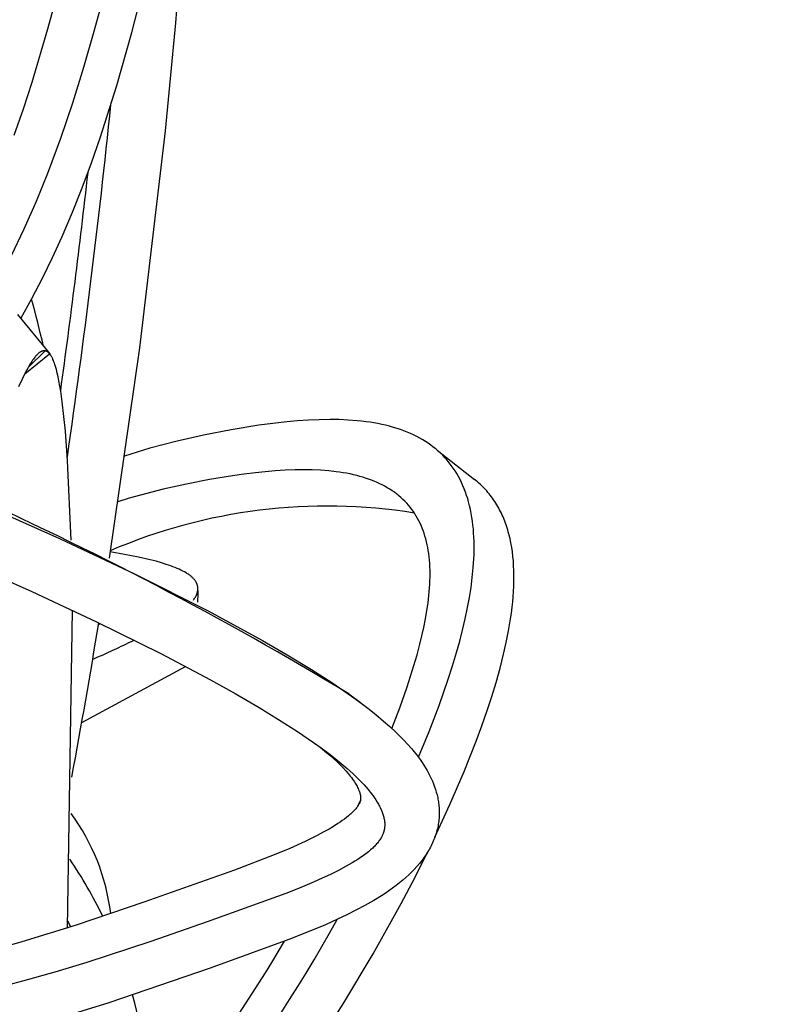
# Model space of a CAD drawing. Units: inches. Extents: x 4811 to 5079, y -100 to 292.
# Drawn here: x 4954 to 4961, y -38 to -28 of the extents above; entities that cross this region are included whole.
import ezdxf

# ---------------------------------------------------------------- set-up
doc = ezdxf.new("R2010")
doc.units = ezdxf.units.IN
doc.header["$MEASUREMENT"] = 0
doc.layers.add('PREDEFINITO', color=7, linetype='Continuous')
doc.layers.add('Quote', color=1, linetype='Continuous', lineweight=5)
doc.styles.get("Standard").update_dxf_attribs({"font": 'arial.ttf', "height": 5})
doc.dimstyles.get("Standard").update_dxf_attribs({"dimtxt": 0.18, "dimasz": 5, "dimexe": 0.18, "dimexo": 0.0625, "dimgap": 0.09, "dimtad": 0, "dimtih": 1, "dimtoh": 1, "dimdec": 4, "dimzin": 0, "dimdsep": 46, "dimtxsty": 'Standard', "dimcen": 0.09, "dimadec": 0, "dimazin": 0, "dimtfac": 1, "dimtdec": 4, "dimtofl": 0, "dimtmove": 0, "dimatfit": 3, "dimfxl": 0, "dimtolj": 1, "dimtzin": 0, "dimarcsym": 0})

# ---------------------------------------------------------------- blocks, each defined once
blk = doc.blocks.new('*D154')
at = {"layer": 'Defpoints', "color": 0}
for p in [(4942.2044, -21.2365), (4942.2044, -52.5617), (5010.1135, -52.5617)]:
    blk.add_point(p, dxfattribs=at)
at = {"layer": 'Quote', "color": 0, "lineweight": -2}
for p, q in [((4942.2669, -21.2365), (5010.2935, -21.2365)), ((5010.1135, -26.2365), (5010.1135, -34.2566)), ((5010.1135, -47.5617), (5010.1135, -39.5416)), ((4942.2669, -52.5617), (5010.2935, -52.5617))]:
    blk.add_line(p, q, dxfattribs=at)
at = {"layer": 'Quote', "color": 0}
for points in [[(5010.9468, -26.2365), (5009.2802, -26.2365), (5010.1135, -21.2365)], [(5009.2802, -47.5617), (5010.9468, -47.5617), (5010.1135, -52.5617)]]:
    blk.add_solid(points, dxfattribs=at)
at = {"layer": 'Quote', "color": 0, "insert": (5010.1135, -36.8991), "char_height": 5, "attachment_point": 5}
blk.add_mtext('\\A1;~30cm - 11.8"', dxfattribs=at)

msp = doc.modelspace()

# ---------------------------------------------------------------- linework, layer by layer
at = {"layer": 'PREDEFINITO'}
for p, q in [((4954.86916, -28.05667), (4955.35891, -26.10894)), ((4955.40391, -26.66453), (4955.30575, -27.96015)), ((4954.02683, -28.01992), (4954.23152, -27.25441)), ((4954.49155, -28.04501), (4954.67696, -27.3541)), ((4953.86748, -28.55656), (4954.02683, -28.01992)), ((4955.30575, -27.96015), (4955.20027, -29.04191)), ((4954.38721, -28.40439), (4954.49155, -28.04501)), ((4954.71746, -28.58791), (4954.86916, -28.05667)), ((4954.27604, -28.76171), (4954.38721, -28.40439)), ((4953.78129, -28.82282), (4953.86748, -28.55656)), ((4954.55064, -29.11453), (4954.71746, -28.58791)), ((4953.68963, -29.08724), (4953.78129, -28.82282)), ((4954.15629, -29.11616), (4954.27604, -28.76171)), ((4954.02621, -29.46691), (4954.15629, -29.11616)), ((4954.46363, -29.36503), (4954.55064, -29.11453)), ((4955.20027, -29.04191), (4954.94297, -31.21741)), ((4954.37141, -29.61366), (4954.46363, -29.36503)), ((4953.91182, -29.74843), (4954.02621, -29.46691)), ((4954.2735, -29.86006), (4954.37141, -29.61366)), ((4953.78889, -30.02634), (4953.91182, -29.74843)), ((4954.1694, -30.10391), (4954.2735, -29.86006)), ((4953.65687, -30.29999), (4953.78889, -30.02634)), ((4954.07371, -30.31312), (4954.1694, -30.10391)), ((4953.9728, -30.51985), (4954.07371, -30.31312)), ((4953.86646, -30.72384), (4953.9728, -30.51985)), ((4953.75447, -30.92478), (4953.86646, -30.72384)), ((4953.72167, -30.88463), (4954.04483, -31.28013)), ((4953.79463, -31.47887), (4954.04394, -31.27941)), ((4953.99785, -31.24951), (4953.83035, -31.41189)), ((4953.91411, -31.29192), (4953.90692, -31.29972)), ((4953.9178, -31.28811), (4953.91411, -31.29192)), ((4953.92157, -31.28438), (4953.9178, -31.28811)), ((4953.92541, -31.28074), (4953.92157, -31.28438)), ((4953.92934, -31.27719), (4953.92541, -31.28074)), ((4953.93336, -31.27375), (4953.92934, -31.27719)), ((4953.93747, -31.27042), (4953.93336, -31.27375)), ((4953.94053, -31.26807), (4953.93747, -31.27042)), ((4953.94365, -31.2658), (4953.94053, -31.26807)), ((4953.94683, -31.26361), (4953.94365, -31.2658)), ((4953.95008, -31.26153), (4953.94683, -31.26361)), ((4953.95339, -31.25955), (4953.95008, -31.26153)), ((4953.95507, -31.2586), (4953.95339, -31.25955)), ((4953.95677, -31.25768), (4953.95507, -31.2586)), ((4953.95849, -31.2568), (4953.95677, -31.25768)), ((4953.96023, -31.25595), (4953.95849, -31.2568)), ((4953.96199, -31.25514), (4953.96023, -31.25595)), ((4953.96377, -31.25436), (4953.96199, -31.25514)), ((4953.96523, -31.25375), (4953.96377, -31.25436)), ((4953.96671, -31.25317), (4953.96523, -31.25375)), ((4953.9682, -31.25261), (4953.96671, -31.25317)), ((4953.9697, -31.25209), (4953.9682, -31.25261)), ((4953.97121, -31.2516), (4953.9697, -31.25209)), ((4953.97272, -31.25114), (4953.97121, -31.2516)), ((4953.97425, -31.25071), (4953.97272, -31.25114)), ((4953.97579, -31.25032), (4953.97425, -31.25071)), ((4953.97733, -31.24997), (4953.97579, -31.25032)), ((4953.97888, -31.24965), (4953.97733, -31.24997)), ((4953.98043, -31.24938), (4953.97888, -31.24965)), ((4953.98199, -31.24915), (4953.98043, -31.24938)), ((4953.98355, -31.24896), (4953.98199, -31.24915)), ((4953.98512, -31.24882), (4953.98355, -31.24896)), ((4953.98669, -31.24873), (4953.98512, -31.24882)), ((4953.98825, -31.24868), (4953.98669, -31.24873)), ((4953.98978, -31.24869), (4953.98825, -31.24868)), ((4953.99131, -31.24874), (4953.98978, -31.24869)), ((4953.99283, -31.24883), (4953.99131, -31.24874)), ((4953.99436, -31.24897), (4953.99283, -31.24883)), ((4953.99588, -31.24916), (4953.99436, -31.24897)), ((4953.99739, -31.24939), (4953.99588, -31.24916)), ((4953.9989, -31.24966), (4953.99739, -31.24939)), ((4954.0004, -31.24997), (4953.9989, -31.24966)), ((4954.00189, -31.25032), (4954.0004, -31.24997)), ((4954.00338, -31.25071), (4954.00189, -31.25032)), ((4954.00485, -31.25114), (4954.00338, -31.25071)), ((4954.00631, -31.25161), (4954.00485, -31.25114)), ((4954.00777, -31.25212), (4954.00631, -31.25161)), ((4954.0092, -31.25265), (4954.00777, -31.25212)), ((4954.01063, -31.25323), (4954.0092, -31.25265)), ((4954.01204, -31.25384), (4954.01063, -31.25323)), ((4954.01363, -31.25457), (4954.01204, -31.25384)), ((4954.0152, -31.25535), (4954.01363, -31.25457)), ((4954.01676, -31.25616), (4954.0152, -31.25535)), ((4954.01829, -31.25702), (4954.01676, -31.25616)), ((4954.0198, -31.25791), (4954.01829, -31.25702)), ((4954.02128, -31.25883), (4954.0198, -31.25791)), ((4954.02275, -31.2598), (4954.02128, -31.25883)), ((4954.0242, -31.26079), (4954.02275, -31.2598)), ((4954.02563, -31.26182), (4954.0242, -31.26079)), ((4954.02703, -31.26287), (4954.02563, -31.26182)), ((4954.02842, -31.26396), (4954.02703, -31.26287)), ((4954.02978, -31.26507), (4954.02842, -31.26396)), ((4954.03112, -31.2662), (4954.02978, -31.26507)), ((4954.03244, -31.26737), (4954.03112, -31.2662)), ((4954.03502, -31.26976), (4954.03244, -31.26737)), ((4954.03673, -31.27143), (4954.03502, -31.26976)), ((4954.0384, -31.27314), (4954.03673, -31.27143)), ((4954.04003, -31.27488), (4954.0384, -31.27314)), ((4954.04163, -31.27665), (4954.04003, -31.27488)), ((4954.0432, -31.27846), (4954.04163, -31.27665)), ((4954.04473, -31.28029), (4954.0432, -31.27846)), ((4954.0477, -31.28403), (4954.04473, -31.28029)), ((4954.05055, -31.28787), (4954.0477, -31.28403)), ((4954.0533, -31.29179), (4954.05055, -31.28787)), ((4954.05595, -31.29578), (4954.0533, -31.29179)), ((4954.94297, -31.21741), (4954.64047, -33.32673)), ((4953.84333, -31.38956), (4953.82418, -31.42291)), ((4953.85775, -31.36605), (4953.84333, -31.38956)), ((4953.86525, -31.35448), (4953.85775, -31.36605)), ((4953.87298, -31.34308), (4953.86525, -31.35448)), ((4953.88099, -31.33187), (4953.87298, -31.34308)), ((4953.88929, -31.32089), (4953.88099, -31.33187)), ((4953.89792, -31.31017), (4953.88929, -31.32089)), ((4953.90237, -31.30491), (4953.89792, -31.31017)), ((4953.90692, -31.29972), (4953.90237, -31.30491)), ((4954.05852, -31.29982), (4954.05595, -31.29578)), ((4954.06196, -31.30552), (4954.05852, -31.29982)), ((4954.06526, -31.31129), (4954.06196, -31.30552)), ((4954.06843, -31.31713), (4954.06526, -31.31129)), ((4954.07146, -31.32304), (4954.06843, -31.31713)), ((4954.07437, -31.329), (4954.07146, -31.32304)), ((4954.07716, -31.33502), (4954.07437, -31.329)), ((4954.08242, -31.34722), (4954.07716, -31.33502)), ((4954.08729, -31.35959), (4954.08242, -31.34722)), ((4954.09184, -31.37211), (4954.08729, -31.35959)), ((4954.0961, -31.38473), (4954.09184, -31.37211)), ((4954.10576, -31.41617), (4954.0961, -31.38473)), ((4953.80596, -31.45677), (4953.78851, -31.49103)), ((4953.82418, -31.42291), (4953.80596, -31.45677)), ((4954.11104, -31.435), (4954.10576, -31.41617)), ((4954.12069, -31.47288), (4954.11104, -31.435)), ((4954.12928, -31.51101), (4954.12069, -31.47288)), ((4953.77169, -31.52561), (4953.7329, -31.61011)), ((4953.78851, -31.49103), (4953.77169, -31.52561)), ((4954.13704, -31.54933), (4954.12928, -31.51101)), ((4954.14659, -31.60185), (4954.13704, -31.54933)), ((4954.15513, -31.65455), (4954.14659, -31.60185)), ((4954.16995, -31.76029), (4954.15513, -31.65455)), ((4954.18728, -31.90784), (4954.16995, -31.76029)), ((4954.20165, -32.05571), (4954.18728, -31.90784)), ((4956.28001, -31.9771), (4956.14048, -31.99591)), ((4956.41992, -31.96133), (4956.28001, -31.9771)), ((4956.52869, -31.95147), (4956.41992, -31.96133)), ((4956.63766, -31.94401), (4956.52869, -31.95147)), ((4956.74677, -31.93931), (4956.63766, -31.94401)), ((4956.85596, -31.93771), (4956.74677, -31.93931)), ((4956.94615, -31.93899), (4956.85596, -31.93771)), ((4957.03625, -31.94291), (4956.94615, -31.93899)), ((4957.12617, -31.94979), (4957.03625, -31.94291)), ((4957.17101, -31.95443), (4957.12617, -31.94979)), ((4957.21577, -31.95993), (4957.17101, -31.95443)), ((4957.25529, -31.96554), (4957.21577, -31.95993)), ((4957.2947, -31.97188), (4957.25529, -31.96554)), ((4957.33397, -31.97901), (4957.2947, -31.97188)), ((4957.37307, -31.98696), (4957.33397, -31.97901)), ((4954.2238, -32.35205), (4954.20165, -32.05571)), ((4955.86252, -32.04113), (4955.58463, -32.09492)), ((4956.14048, -31.99591), (4955.86252, -32.04113)), ((4957.41198, -31.99577), (4957.37307, -31.98696)), ((4957.45067, -32.00549), (4957.41198, -31.99577)), ((4957.48911, -32.01616), (4957.45067, -32.00549)), ((4957.52726, -32.02782), (4957.48911, -32.01616)), ((4957.5609, -32.03904), (4957.52726, -32.02782)), ((4957.59424, -32.0511), (4957.5609, -32.03904)), ((4957.62726, -32.06403), (4957.59424, -32.0511)), ((4957.65991, -32.07785), (4957.62726, -32.06403)), ((4957.69214, -32.09259), (4957.65991, -32.07785)), ((4955.30863, -32.15753), (4955.17889, -32.19055)), ((4955.58463, -32.09492), (4955.30863, -32.15753)), ((4957.72391, -32.10828), (4957.69214, -32.09259)), ((4957.75519, -32.12493), (4957.72391, -32.10828)), ((4957.78591, -32.14258), (4957.75519, -32.12493)), ((4957.81264, -32.15906), (4957.78591, -32.14258)), ((4957.83887, -32.17634), (4957.81264, -32.15906)), ((4957.86456, -32.1944), (4957.83887, -32.17634)), ((4954.92135, -32.26376), (4954.79372, -32.30416)), ((4955.04977, -32.22593), (4954.92135, -32.26376)), ((4955.17889, -32.19055), (4955.04977, -32.22593)), ((4957.88968, -32.21325), (4957.86456, -32.1944)), ((4957.91419, -32.23288), (4957.88968, -32.21325)), ((4957.93805, -32.25329), (4957.91419, -32.23288)), ((4957.92998, -32.24484), (4958.30233, -32.53819)), ((4957.96122, -32.27446), (4957.93805, -32.25329)), ((4957.98367, -32.29639), (4957.96122, -32.27446)), ((4954.25921, -33.14656), (4954.2238, -32.35205)), ((4957.99523, -32.30828), (4957.98367, -32.29639)), ((4958.00657, -32.32037), (4957.99523, -32.30828)), ((4958.01769, -32.33267), (4958.00657, -32.32037)), ((4958.0286, -32.34516), (4958.01769, -32.33267)), ((4958.04975, -32.37071), (4958.0286, -32.34516)), ((4958.07001, -32.39698), (4958.04975, -32.37071)), ((4956.10677, -32.47175), (4955.99135, -32.48613)), ((4956.20583, -32.46127), (4956.10677, -32.47175)), ((4956.30509, -32.45272), (4956.20583, -32.46127)), ((4956.4045, -32.44637), (4956.30509, -32.45272)), ((4956.50403, -32.44251), (4956.4045, -32.44637)), ((4956.58909, -32.44139), (4956.50403, -32.44251)), ((4956.67414, -32.44255), (4956.58909, -32.44139)), ((4956.75911, -32.44625), (4956.67414, -32.44255)), ((4956.84391, -32.45276), (4956.75911, -32.44625)), ((4956.91456, -32.46057), (4956.84391, -32.45276)), ((4956.94978, -32.46537), (4956.91456, -32.46057)), ((4956.98489, -32.4708), (4956.94978, -32.46537)), ((4957.0199, -32.47692), (4956.98489, -32.4708)), ((4957.05476, -32.48374), (4957.0199, -32.47692)), ((4958.08936, -32.42393), (4958.07001, -32.39698)), ((4958.10778, -32.45152), (4958.08936, -32.42393)), ((4958.12527, -32.47972), (4958.10778, -32.45152)), ((4955.64673, -32.54056), (4955.41426, -32.5852)), ((4955.87622, -32.50254), (4955.64673, -32.54056)), ((4955.99135, -32.48613), (4955.87622, -32.50254)), ((4957.08947, -32.49131), (4957.05476, -32.48374)), ((4957.12401, -32.49966), (4957.08947, -32.49131)), ((4957.15343, -32.50746), (4957.12401, -32.49966)), ((4957.18268, -32.51588), (4957.15343, -32.50746)), ((4957.21173, -32.52495), (4957.18268, -32.51588)), ((4957.24056, -32.53469), (4957.21173, -32.52495)), ((4957.26914, -32.54513), (4957.24056, -32.53469)), ((4957.29743, -32.55631), (4957.26914, -32.54513)), ((4957.32542, -32.56823), (4957.29743, -32.55631)), ((4957.35307, -32.58094), (4957.32542, -32.56823)), ((4958.14181, -32.50847), (4958.12527, -32.47972)), ((4958.15799, -32.53894), (4958.14181, -32.50847)), ((4958.17315, -32.56992), (4958.15799, -32.53894)), ((4958.1873, -32.60138), (4958.17315, -32.56992)), ((4958.31698, -32.54994), (4958.30233, -32.53819)), ((4958.33139, -32.56198), (4958.31698, -32.54994)), ((4958.34555, -32.57431), (4958.33139, -32.56198)), ((4958.35947, -32.58694), (4958.34555, -32.57431)), ((4955.18315, -32.63629), (4954.95384, -32.69474)), ((4955.41426, -32.5852), (4955.18315, -32.63629)), ((4957.37861, -32.59356), (4957.35307, -32.58094)), ((4957.4038, -32.6069), (4957.37861, -32.59356)), ((4957.42858, -32.62097), (4957.4038, -32.6069)), ((4957.45292, -32.63577), (4957.42858, -32.62097)), ((4957.47679, -32.65132), (4957.45292, -32.63577)), ((4957.50014, -32.66762), (4957.47679, -32.65132)), ((4957.52292, -32.68468), (4957.50014, -32.66762)), ((4958.20048, -32.63327), (4958.1873, -32.60138)), ((4958.2127, -32.66555), (4958.20048, -32.63327)), ((4958.22399, -32.69818), (4958.2127, -32.66555)), ((4958.37313, -32.59984), (4958.35947, -32.58694)), ((4958.38653, -32.61301), (4958.37313, -32.59984)), ((4958.39967, -32.62645), (4958.38653, -32.61301)), ((4958.41253, -32.64015), (4958.39967, -32.62645)), ((4958.42512, -32.65411), (4958.41253, -32.64015)), ((4958.43743, -32.66831), (4958.42512, -32.65411)), ((4958.44946, -32.68276), (4958.43743, -32.66831)), ((4953.29078, -32.7509), (4954.14435, -33.1307)), ((4954.83999, -32.72701), (4954.72675, -32.76147)), ((4954.95384, -32.69474), (4954.83999, -32.72701)), ((4957.5341, -32.6935), (4957.52292, -32.68468)), ((4957.54511, -32.70252), (4957.5341, -32.6935)), ((4957.56551, -32.7201), (4957.54511, -32.70252)), ((4957.5853, -32.73836), (4957.56551, -32.7201)), ((4957.60448, -32.75728), (4957.5853, -32.73836)), ((4957.623, -32.77683), (4957.60448, -32.75728)), ((4958.23437, -32.73111), (4958.22399, -32.69818)), ((4958.24386, -32.7643), (4958.23437, -32.73111)), ((4958.25366, -32.80252), (4958.24386, -32.7643)), ((4958.46119, -32.69744), (4958.44946, -32.68276)), ((4958.47262, -32.71236), (4958.46119, -32.69744)), ((4958.48375, -32.72749), (4958.47262, -32.71236)), ((4958.49457, -32.74285), (4958.48375, -32.72749)), ((4958.50508, -32.75841), (4958.49457, -32.74285)), ((4958.51569, -32.77486), (4958.50508, -32.75841)), ((4957.64086, -32.797), (4957.623, -32.77683)), ((4957.65801, -32.81776), (4957.64086, -32.797)), ((4957.67445, -32.83909), (4957.65801, -32.81776)), ((4957.69013, -32.86098), (4957.67445, -32.83909)), ((4957.70491, -32.88319), (4957.69013, -32.86098)), ((4958.26237, -32.84098), (4958.25366, -32.80252)), ((4958.27004, -32.87967), (4958.26237, -32.84098)), ((4958.52597, -32.79152), (4958.51569, -32.77486)), ((4958.5359, -32.80838), (4958.52597, -32.79152)), ((4958.5455, -32.82544), (4958.5359, -32.80838)), ((4958.55476, -32.84268), (4958.5455, -32.82544)), ((4958.56369, -32.86011), (4958.55476, -32.84268)), ((4958.57229, -32.8777), (4958.56369, -32.86011)), ((4957.71894, -32.90588), (4957.70491, -32.88319)), ((4957.73221, -32.92903), (4957.71894, -32.90588)), ((4957.74474, -32.9526), (4957.73221, -32.92903)), ((4957.75653, -32.97656), (4957.74474, -32.9526)), ((4958.2767, -32.91856), (4958.27004, -32.87967)), ((4958.28241, -32.9576), (4958.2767, -32.91856)), ((4958.2872, -32.99678), (4958.28241, -32.9576)), ((4958.58057, -32.89546), (4958.57229, -32.8777)), ((4958.58852, -32.91336), (4958.58057, -32.89546)), ((4958.59616, -32.93141), (4958.58852, -32.91336)), ((4958.61049, -32.9679), (4958.59616, -32.93141)), ((4958.62359, -33.00485), (4958.61049, -32.9679)), ((4957.76758, -33.00086), (4957.75653, -32.97656)), ((4957.7779, -33.02549), (4957.76758, -33.00086)), ((4957.78749, -33.0504), (4957.7779, -33.02549)), ((4957.79729, -33.07831), (4957.78749, -33.0504)), ((4958.29111, -33.03605), (4958.2872, -32.99678)), ((4958.29419, -33.0754), (4958.29111, -33.03605)), ((4958.63547, -33.04219), (4958.62359, -33.00485)), ((4958.64183, -33.06407), (4958.63547, -33.04219)), ((4958.6478, -33.08605), (4958.64183, -33.06407)), ((4954.14435, -33.1307), (4954.89316, -33.48362)), ((4957.80622, -33.10649), (4957.79729, -33.07831)), ((4957.81433, -33.13493), (4957.80622, -33.10649)), ((4957.82164, -33.16359), (4957.81433, -33.13493)), ((4957.82817, -33.19245), (4957.82164, -33.16359)), ((4958.29667, -33.11874), (4958.29419, -33.0754)), ((4958.29823, -33.16212), (4958.29667, -33.11874)), ((4958.29892, -33.20552), (4958.29823, -33.16212)), ((4958.6586, -33.13029), (4958.6478, -33.08605)), ((4958.66794, -33.17487), (4958.6586, -33.13029)), ((4954.79505, -33.28944), (4954.65011, -33.26489)), ((4957.83396, -33.22147), (4957.82817, -33.19245)), ((4957.83904, -33.25062), (4957.83396, -33.22147)), ((4957.84342, -33.27989), (4957.83904, -33.25062)), ((4958.29781, -33.29233), (4958.29876, -33.24892)), ((4958.29876, -33.24892), (4958.29892, -33.20552)), ((4958.67588, -33.21973), (4958.66794, -33.17487)), ((4958.6825, -33.26483), (4958.67588, -33.21973)), ((4958.68787, -33.31011), (4958.6825, -33.26483)), ((4953.14355, -33.33891), (4953.86566, -33.661)), ((4954.93301, -33.31659), (4954.79505, -33.28944)), ((4955.05314, -33.34426), (4954.93301, -33.31659)), ((4955.11003, -33.35909), (4955.05314, -33.34426)), ((4955.16456, -33.37461), (4955.11003, -33.35909)), ((4957.84765, -33.3136), (4957.84342, -33.27989)), ((4957.85105, -33.34741), (4957.84765, -33.3136)), ((4957.85365, -33.38128), (4957.85105, -33.34741)), ((4958.29057, -33.42236), (4958.2961, -33.33571)), ((4958.2961, -33.33571), (4958.29781, -33.29233)), ((4958.69206, -33.35553), (4958.68787, -33.31011)), ((4958.69514, -33.40102), (4958.69206, -33.35553)), ((4955.21263, -33.38959), (4955.16456, -33.37461)), ((4955.25827, -33.40523), (4955.21263, -33.38959)), ((4955.2801, -33.4133), (4955.25827, -33.40523)), ((4955.30123, -33.42155), (4955.2801, -33.4133)), ((4955.32162, -33.42998), (4955.30123, -33.42155)), ((4955.34125, -33.4386), (4955.32162, -33.42998)), ((4955.36009, -33.4474), (4955.34125, -33.4386)), ((4955.3781, -33.4564), (4955.36009, -33.4474)), ((4955.39526, -33.4656), (4955.3781, -33.4564)), ((4957.8555, -33.41521), (4957.85365, -33.38128)), ((4957.85663, -33.44917), (4957.8555, -33.41521)), ((4957.85707, -33.48316), (4957.85663, -33.44917)), ((4958.28093, -33.52272), (4958.29057, -33.42236)), ((4958.69739, -33.45321), (4958.69514, -33.40102)), ((4958.69835, -33.50542), (4958.69739, -33.45321)), ((4954.89316, -33.48362), (4955.63225, -33.85635)), ((4955.41153, -33.475), (4955.39526, -33.4656)), ((4955.41932, -33.47977), (4955.41153, -33.475)), ((4955.42688, -33.4846), (4955.41932, -33.47977)), ((4955.4342, -33.48949), (4955.42688, -33.4846)), ((4955.44128, -33.49442), (4955.4342, -33.48949)), ((4955.44812, -33.49941), (4955.44128, -33.49442)), ((4955.4547, -33.50445), (4955.44812, -33.49941)), ((4955.46103, -33.50955), (4955.4547, -33.50445)), ((4955.46711, -33.51471), (4955.46103, -33.50955)), ((4955.47229, -33.51933), (4955.46711, -33.51471)), ((4955.47726, -33.524), (4955.47229, -33.51933)), ((4955.48202, -33.52872), (4955.47726, -33.524)), ((4955.48657, -33.53348), (4955.48202, -33.52872)), ((4955.49091, -33.53829), (4955.48657, -33.53348)), ((4955.49503, -33.54314), (4955.49091, -33.53829)), ((4955.49893, -33.54805), (4955.49503, -33.54314)), ((4955.50261, -33.553), (4955.49893, -33.54805)), ((4955.50607, -33.55799), (4955.50261, -33.553)), ((4955.50772, -33.56051), (4955.50607, -33.55799)), ((4955.5093, -33.56304), (4955.50772, -33.56051)), ((4957.85454, -33.58884), (4957.85609, -33.55114)), ((4957.85609, -33.55114), (4957.85688, -33.51715)), ((4957.85688, -33.51715), (4957.85707, -33.48316)), ((4958.26813, -33.62271), (4958.28093, -33.52272)), ((4958.69661, -33.60983), (4958.69807, -33.55763)), ((4958.69807, -33.55763), (4958.69835, -33.50542)), ((4953.86566, -33.661), (4954.51491, -33.96534)), ((4955.51084, -33.56558), (4955.5093, -33.56304)), ((4955.51231, -33.56813), (4955.51084, -33.56558)), ((4955.51373, -33.5707), (4955.51231, -33.56813)), ((4955.51509, -33.57328), (4955.51373, -33.5707)), ((4955.51639, -33.57587), (4955.51509, -33.57328)), ((4955.51764, -33.57847), (4955.51639, -33.57587)), ((4955.51882, -33.58109), (4955.51764, -33.57847)), ((4955.51995, -33.58372), (4955.51882, -33.58109)), ((4955.52102, -33.58636), (4955.51995, -33.58372)), ((4955.52203, -33.58901), (4955.52102, -33.58636)), ((4955.52298, -33.59168), (4955.52203, -33.58901)), ((4955.52387, -33.59436), (4955.52298, -33.59168)), ((4955.5247, -33.59705), (4955.52387, -33.59436)), ((4955.52547, -33.59976), (4955.5247, -33.59705)), ((4955.52619, -33.60248), (4955.52547, -33.59976)), ((4955.52684, -33.60521), (4955.52619, -33.60248)), ((4955.5267, -33.66271), (4955.52732, -33.6597)), ((4955.52742, -33.60796), (4955.52684, -33.60521)), ((4955.52732, -33.6597), (4955.52787, -33.65671)), ((4955.52795, -33.61072), (4955.52742, -33.60796)), ((4955.52787, -33.65671), (4955.52836, -33.65373)), ((4955.52842, -33.61349), (4955.52795, -33.61072)), ((4955.52836, -33.65373), (4955.52878, -33.65076)), ((4955.52882, -33.61627), (4955.52842, -33.61349)), ((4955.52878, -33.65076), (4955.52913, -33.64781)), ((4955.52917, -33.61907), (4955.52882, -33.61627)), ((4955.52913, -33.64781), (4955.52942, -33.64488)), ((4955.52945, -33.62189), (4955.52917, -33.61907)), ((4955.52942, -33.64488), (4955.52965, -33.64195)), ((4955.52967, -33.62471), (4955.52945, -33.62189)), ((4955.52965, -33.64195), (4955.52981, -33.63905)), ((4955.52982, -33.62755), (4955.52967, -33.62471)), ((4955.52981, -33.63905), (4955.52991, -33.63615)), ((4955.52992, -33.6304), (4955.52982, -33.62755)), ((4955.52991, -33.63615), (4955.52994, -33.63327)), ((4955.52994, -33.63327), (4955.52992, -33.6304)), ((4957.84599, -33.7017), (4957.85232, -33.6265)), ((4957.85232, -33.6265), (4957.85454, -33.58884)), ((4958.25245, -33.72231), (4958.26813, -33.62271)), ((4958.69406, -33.662), (4958.69661, -33.60983)), ((4955.48498, -33.74845), (4955.49063, -33.74052)), ((4955.49063, -33.74052), (4955.49589, -33.73267)), ((4955.49589, -33.73267), (4955.50076, -33.7249)), ((4955.50076, -33.7249), (4955.50524, -33.71721)), ((4955.50524, -33.71721), (4955.50934, -33.70961)), ((4955.50934, -33.70961), (4955.51124, -33.70584)), ((4955.51124, -33.70584), (4955.51305, -33.70209)), ((4955.51305, -33.70209), (4955.51477, -33.69836)), ((4955.51477, -33.69836), (4955.51639, -33.69465)), ((4955.51639, -33.69465), (4955.51792, -33.69096)), ((4955.51792, -33.69096), (4955.51936, -33.68729)), ((4955.51936, -33.68729), (4955.52051, -33.68417)), ((4955.52051, -33.68417), (4955.5216, -33.68106)), ((4955.5216, -33.68106), (4955.52261, -33.67796)), ((4955.52261, -33.67796), (4955.52357, -33.67488)), ((4955.52357, -33.67488), (4955.52445, -33.67182)), ((4955.52445, -33.67182), (4955.52527, -33.66877)), ((4955.52527, -33.66877), (4955.52602, -33.66573)), ((4955.52602, -33.66573), (4955.5267, -33.66271)), ((4957.83731, -33.77666), (4957.84599, -33.7017)), ((4958.23418, -33.82147), (4958.25245, -33.72231)), ((4958.68587, -33.76615), (4958.69045, -33.71411)), ((4958.69045, -33.71411), (4958.69406, -33.662)), ((4954.22273, -37.03398), (4954.27295, -33.85012)), ((4955.63225, -33.85635), (4956.17922, -34.15348)), ((4957.8118, -33.93669), (4957.82652, -33.85136)), ((4957.82652, -33.85136), (4957.83731, -33.77666)), ((4958.21022, -33.93534), (4958.23418, -33.82147)), ((4958.67301, -33.87749), (4958.68036, -33.8181)), ((4958.68036, -33.8181), (4958.68587, -33.76615)), ((4957.79485, -34.0216), (4957.8118, -33.93669)), ((4958.1835, -34.0486), (4958.21022, -33.93534)), ((4958.64479, -34.05477), (4958.66459, -33.93674)), ((4958.66459, -33.93674), (4958.67301, -33.87749)), ((4954.51491, -33.96534), (4955.15719, -34.28409)), ((4954.53355, -33.99386), (4954.55207, -33.98331)), ((4957.77594, -34.10611), (4957.79485, -34.0216)), ((4958.1543, -34.16125), (4958.1835, -34.0486)), ((4958.62142, -34.17217), (4958.64479, -34.05477)), ((4956.17922, -34.15348), (4956.42518, -34.29574)), ((4957.75532, -34.19021), (4957.77594, -34.10611)), ((4957.72667, -34.29774), (4957.75532, -34.19021)), ((4958.12292, -34.27332), (4958.1543, -34.16125)), ((4958.59495, -34.28893), (4958.62142, -34.17217)), ((4955.15719, -34.28409), (4955.65583, -34.54747)), ((4956.42518, -34.29574), (4956.66792, -34.4434)), ((4957.69582, -34.40465), (4957.72667, -34.29774)), ((4958.0827, -34.40729), (4958.12292, -34.27332)), ((4958.55869, -34.43183), (4958.59495, -34.28893)), ((4954.36583, -34.97388), (4955.40525, -34.41304)), ((4956.66792, -34.4434), (4956.87116, -34.57412)), ((4957.62826, -34.6167), (4957.69582, -34.40465)), ((4958.03997, -34.54045), (4958.0827, -34.40729)), ((4958.5188, -34.57376), (4958.55869, -34.43183)), ((4955.65583, -34.54747), (4955.9021, -34.68474)), ((4957.94766, -34.80452), (4958.03997, -34.54045)), ((4956.87116, -34.57412), (4957.07031, -34.71096)), ((4957.55407, -34.82658), (4957.62826, -34.6167)), ((4958.47571, -34.71476), (4958.5188, -34.57376)), ((4955.9021, -34.68474), (4956.1458, -34.82653)), ((4957.04426, -34.68821), (4957.15874, -34.77504)), ((4957.07031, -34.71096), (4957.15268, -34.77084)), ((4958.4298, -34.85488), (4958.47571, -34.71476)), ((4956.1458, -34.82653), (4956.33919, -34.94421)), ((4957.15268, -34.77084), (4957.23386, -34.83229)), ((4957.23386, -34.83229), (4957.31362, -34.89555)), ((4957.47471, -35.03451), (4957.55407, -34.82658)), ((4957.84747, -35.06576), (4957.94766, -34.80452)), ((4956.33919, -34.94421), (4956.52975, -35.06641)), ((4957.31362, -34.89555), (4957.39173, -34.96084)), ((4958.37603, -35.00925), (4958.4298, -34.85488)), ((4957.39173, -34.96084), (4957.45349, -35.01527)), ((4957.45349, -35.01527), (4957.51375, -35.07134)), ((4958.31952, -35.16263), (4958.37603, -35.00925)), ((4956.52975, -35.06641), (4956.68772, -35.17411)), ((4957.51375, -35.07134), (4957.57227, -35.12922)), ((4957.57227, -35.12922), (4957.6008, -35.15888)), ((4957.74088, -35.3244), (4957.84747, -35.06576)), ((4956.68772, -35.17411), (4956.7654, -35.22983)), ((4956.75569, -35.22269), (4956.82327, -35.27826)), ((4956.7654, -35.22983), (4956.84203, -35.28699)), ((4957.6008, -35.15888), (4957.6288, -35.18906)), ((4957.6288, -35.18906), (4957.67376, -35.24011)), ((4957.67376, -35.24011), (4957.69554, -35.26623)), ((4958.19917, -35.4666), (4958.31952, -35.16263)), ((4956.82327, -35.27826), (4956.85646, -35.30679)), ((4956.84203, -35.28699), (4956.90462, -35.33556)), ((4956.85646, -35.30679), (4956.88913, -35.33593)), ((4956.88913, -35.33593), (4956.92116, -35.36573)), ((4956.90462, -35.33556), (4956.96618, -35.38543)), ((4957.69554, -35.26623), (4957.7168, -35.29276)), ((4957.7168, -35.29276), (4957.73748, -35.31973)), ((4957.73748, -35.31973), (4957.75755, -35.34716)), ((4956.92116, -35.36573), (4956.95246, -35.39628)), ((4956.95246, -35.39628), (4956.98293, -35.42765)), ((4956.96618, -35.38543), (4957.02645, -35.43681)), ((4956.98293, -35.42765), (4957.01246, -35.45992)), ((4957.02645, -35.43681), (4957.08521, -35.48993)), ((4957.75755, -35.34716), (4957.77694, -35.37506)), ((4957.77694, -35.37506), (4957.79561, -35.40345)), ((4957.79561, -35.40345), (4957.81156, -35.42911)), ((4957.81156, -35.42911), (4957.82687, -35.45517)), ((4957.01246, -35.45992), (4957.0355, -35.48665)), ((4957.0355, -35.48665), (4957.05769, -35.51409)), ((4957.05769, -35.51409), (4957.06842, -35.5281)), ((4957.06842, -35.5281), (4957.07887, -35.54231)), ((4957.08521, -35.48993), (4957.13038, -35.5333)), ((4957.13038, -35.5333), (4957.17416, -35.57806)), ((4957.82687, -35.45517), (4957.84149, -35.48162)), ((4957.84149, -35.48162), (4957.85538, -35.50845)), ((4957.85538, -35.50845), (4957.86849, -35.53567)), ((4957.86849, -35.53567), (4957.88079, -35.56326)), ((4958.05682, -35.79763), (4958.19917, -35.4666)), ((4957.07887, -35.54231), (4957.08901, -35.55673)), ((4957.08901, -35.55673), (4957.09884, -35.57138)), ((4957.09884, -35.57138), (4957.10571, -35.58209)), ((4957.10571, -35.58209), (4957.11238, -35.59292)), ((4957.11238, -35.59292), (4957.1188, -35.6039)), ((4957.1188, -35.6039), (4957.12494, -35.61502)), ((4957.12494, -35.61502), (4957.13079, -35.6263)), ((4957.13079, -35.6263), (4957.1363, -35.63775)), ((4957.17416, -35.57806), (4957.19543, -35.60103)), ((4957.19543, -35.60103), (4957.21624, -35.62441)), ((4957.21624, -35.62441), (4957.23656, -35.64823)), ((4957.88079, -35.56326), (4957.89223, -35.59122)), ((4957.89223, -35.59122), (4957.90278, -35.61954)), ((4957.90278, -35.61954), (4957.91179, -35.64639)), ((4957.1363, -35.63775), (4957.14144, -35.64938)), ((4957.14144, -35.64938), (4957.14387, -35.65526)), ((4957.14387, -35.65526), (4957.14619, -35.66119)), ((4957.14619, -35.66119), (4957.14926, -35.6696)), ((4957.14926, -35.6696), (4957.15208, -35.67811)), ((4957.15208, -35.67811), (4957.15339, -35.68239)), ((4957.15339, -35.68239), (4957.15461, -35.68669)), ((4957.15461, -35.68669), (4957.15575, -35.69102)), ((4957.15575, -35.69102), (4957.1568, -35.69536)), ((4957.1568, -35.69536), (4957.15776, -35.69972)), ((4957.15776, -35.69972), (4957.15863, -35.7041)), ((4957.15863, -35.7041), (4957.15938, -35.70849)), ((4957.15938, -35.70849), (4957.16003, -35.7129)), ((4957.16003, -35.7129), (4957.16057, -35.71732)), ((4957.16057, -35.71732), (4957.16098, -35.72176)), ((4957.16098, -35.72176), (4957.16127, -35.72621)), ((4957.16127, -35.72621), (4957.16144, -35.73067)), ((4957.16147, -35.73413), (4957.16142, -35.7376)), ((4957.16144, -35.73067), (4957.16147, -35.73413)), ((4957.23656, -35.64823), (4957.25634, -35.6725)), ((4957.25634, -35.6725), (4957.27145, -35.6919)), ((4957.27145, -35.6919), (4957.28615, -35.71162)), ((4957.28615, -35.71162), (4957.30037, -35.73167)), ((4957.30037, -35.73167), (4957.31404, -35.75208)), ((4957.91179, -35.64639), (4957.91994, -35.67353)), ((4957.91994, -35.67353), (4957.92719, -35.70092)), ((4957.92719, -35.70092), (4957.93045, -35.7147)), ((4957.93045, -35.7147), (4957.93348, -35.72853)), ((4957.93348, -35.72853), (4957.93626, -35.74241)), ((4957.11953, -35.83122), (4957.1127, -35.83961)), ((4957.12607, -35.82262), (4957.11953, -35.83122)), ((4957.12922, -35.81824), (4957.12607, -35.82262)), ((4957.13229, -35.8138), (4957.12922, -35.81824)), ((4957.13527, -35.8093), (4957.13229, -35.8138)), ((4957.13307, -35.81201), (4957.15901, -35.75766)), ((4957.13815, -35.80474), (4957.13527, -35.8093)), ((4957.14093, -35.80012), (4957.13815, -35.80474)), ((4957.14361, -35.79543), (4957.14093, -35.80012)), ((4957.14617, -35.79068), (4957.14361, -35.79543)), ((4957.14863, -35.78585), (4957.14617, -35.79068)), ((4957.15023, -35.78251), (4957.14863, -35.78585)), ((4957.15177, -35.77914), (4957.15023, -35.78251)), ((4957.15323, -35.77573), (4957.15177, -35.77914)), ((4957.1546, -35.77229), (4957.15323, -35.77573)), ((4957.15586, -35.76881), (4957.1546, -35.77229)), ((4957.15702, -35.7653), (4957.15586, -35.76881)), ((4957.15755, -35.76353), (4957.15702, -35.7653)), ((4957.15804, -35.76175), (4957.15755, -35.76353)), ((4957.15851, -35.75997), (4957.15804, -35.76175)), ((4957.15893, -35.75818), (4957.15851, -35.75997)), ((4957.1593, -35.75649), (4957.15893, -35.75818)), ((4957.15964, -35.75479), (4957.1593, -35.75649)), ((4957.15994, -35.75309), (4957.15964, -35.75479)), ((4957.16022, -35.75139), (4957.15994, -35.75309)), ((4957.16068, -35.74796), (4957.16022, -35.75139)), ((4957.16103, -35.74452), (4957.16068, -35.74796)), ((4957.16127, -35.74106), (4957.16103, -35.74452)), ((4957.16142, -35.7376), (4957.16127, -35.74106)), ((4957.31404, -35.75208), (4957.32709, -35.77288)), ((4957.32709, -35.77288), (4957.33945, -35.79407)), ((4957.33945, -35.79407), (4957.34536, -35.80482)), ((4957.34536, -35.80482), (4957.35107, -35.81568)), ((4957.35107, -35.81568), (4957.35658, -35.82665)), ((4957.35658, -35.82665), (4957.36188, -35.83773)), ((4957.90558, -36.1247), (4958.05682, -35.79763)), ((4957.93626, -35.74241), (4957.93878, -35.75633)), ((4957.93878, -35.75633), (4957.94105, -35.7703)), ((4957.94105, -35.7703), (4957.94305, -35.7843)), ((4957.94305, -35.7843), (4957.94479, -35.79833)), ((4957.94479, -35.79833), (4957.94626, -35.8124)), ((4957.94626, -35.8124), (4957.94744, -35.82649)), ((4957.94744, -35.82649), (4957.94834, -35.8406)), ((4957.01871, -35.92783), (4956.99801, -35.94368)), ((4957.03961, -35.91094), (4957.01871, -35.92783)), ((4957.04986, -35.90226), (4957.03961, -35.91094)), ((4957.05995, -35.89339), (4957.04986, -35.90226)), ((4957.06987, -35.88433), (4957.05995, -35.89339)), ((4957.07959, -35.87506), (4957.06987, -35.88433)), ((4957.0891, -35.86556), (4957.07959, -35.87506)), ((4957.09837, -35.85582), (4957.0891, -35.86556)), ((4957.10564, -35.8478), (4957.09837, -35.85582)), ((4957.1127, -35.83961), (4957.10564, -35.8478)), ((4957.36188, -35.83773), (4957.3661, -35.84701)), ((4957.3661, -35.84701), (4957.37016, -35.85636)), ((4957.37016, -35.85636), (4957.37404, -35.86579)), ((4957.37404, -35.86579), (4957.37774, -35.8753)), ((4957.37774, -35.8753), (4957.38124, -35.88488)), ((4957.38124, -35.88488), (4957.38453, -35.89453)), ((4957.38453, -35.89453), (4957.38759, -35.90426)), ((4957.38759, -35.90426), (4957.39042, -35.91405)), ((4957.39042, -35.91405), (4957.39293, -35.92361)), ((4957.39293, -35.92361), (4957.39518, -35.93323)), ((4957.9482, -35.91838), (4957.94714, -35.93392)), ((4957.94891, -35.90283), (4957.9482, -35.91838)), ((4957.94834, -35.8406), (4957.94901, -35.85614)), ((4957.94929, -35.88727), (4957.94891, -35.90283)), ((4957.94901, -35.85614), (4957.94932, -35.8717)), ((4957.94932, -35.8717), (4957.94929, -35.88727)), ((4956.88982, -36.01639), (4956.84495, -36.04306)), ((4956.9339, -35.98848), (4956.88982, -36.01639)), ((4956.95557, -35.97397), (4956.9339, -35.98848)), ((4956.97695, -35.95905), (4956.95557, -35.97397)), ((4956.99801, -35.94368), (4956.97695, -35.95905)), ((4957.39518, -35.93323), (4957.39718, -35.9429)), ((4957.39718, -35.9429), (4957.3989, -35.95262)), ((4957.3989, -35.95262), (4957.40032, -35.96238)), ((4957.40032, -35.96238), (4957.40143, -35.97218)), ((4957.40104, -36.03002), (4957.40045, -36.03476)), ((4957.40155, -36.02526), (4957.40104, -36.03002)), ((4957.40143, -35.97218), (4957.40223, -35.982)), ((4957.40197, -36.0205), (4957.40155, -36.02526)), ((4957.4023, -36.01573), (4957.40197, -36.0205)), ((4957.40223, -35.982), (4957.4025, -35.98692)), ((4957.40255, -36.01096), (4957.4023, -36.01573)), ((4957.4025, -35.98692), (4957.40268, -35.99185)), ((4957.40271, -36.00618), (4957.40255, -36.01096)), ((4957.40268, -35.99185), (4957.40277, -35.99663)), ((4957.40278, -36.0014), (4957.40271, -36.00618)), ((4957.40277, -35.99663), (4957.40278, -36.0014)), ((4957.93377, -36.02635), (4957.93039, -36.04155)), ((4957.93683, -36.01108), (4957.93377, -36.02635)), ((4957.93956, -35.99574), (4957.93683, -36.01108)), ((4957.94195, -35.98035), (4957.93956, -35.99574)), ((4957.94402, -35.96491), (4957.94195, -35.98035)), ((4957.94575, -35.94943), (4957.94402, -35.96491)), ((4957.94714, -35.93392), (4957.94575, -35.94943)), ((4956.72591, -36.10795), (4956.66536, -36.13839)), ((4956.78581, -36.07623), (4956.72591, -36.10795)), ((4956.84495, -36.04306), (4956.78581, -36.07623)), ((4957.36937, -36.12628), (4957.36484, -36.13419)), ((4957.37367, -36.11825), (4957.36937, -36.12628)), ((4957.37772, -36.11008), (4957.37367, -36.11825)), ((4957.38151, -36.10179), (4957.37772, -36.11008)), ((4957.38503, -36.09337), (4957.38151, -36.10179)), ((4957.38668, -36.08913), (4957.38503, -36.09337)), ((4957.38826, -36.08485), (4957.38668, -36.08913)), ((4957.38975, -36.08055), (4957.38826, -36.08485)), ((4957.39117, -36.07623), (4957.38975, -36.08055)), ((4957.39251, -36.07188), (4957.39117, -36.07623)), ((4957.39377, -36.0675), (4957.39251, -36.07188)), ((4957.395, -36.06289), (4957.39377, -36.0675)), ((4957.39613, -36.05825), (4957.395, -36.06289)), ((4957.39718, -36.05358), (4957.39613, -36.05825)), ((4957.39813, -36.0489), (4957.39718, -36.05358)), ((4957.39899, -36.0442), (4957.39813, -36.0489)), ((4957.39977, -36.03949), (4957.39899, -36.0442)), ((4957.40045, -36.03476), (4957.39977, -36.03949)), ((4957.90784, -36.11849), (4957.90209, -36.13423)), ((4957.91325, -36.10264), (4957.90784, -36.11849)), ((4957.91829, -36.08666), (4957.91325, -36.10264)), ((4957.92265, -36.07172), (4957.91829, -36.08666)), ((4957.92668, -36.05668), (4957.92265, -36.07172)), ((4957.93039, -36.04155), (4957.92668, -36.05668)), ((4956.60426, -36.16774), (4956.45046, -36.23699)), ((4956.66536, -36.13839), (4956.60426, -36.16774)), ((4957.29069, -36.22559), (4957.28243, -36.23351)), ((4957.2988, -36.21752), (4957.29069, -36.22559)), ((4957.30675, -36.20929), (4957.2988, -36.21752)), ((4957.31454, -36.20091), (4957.30675, -36.20929)), ((4957.32173, -36.19284), (4957.31454, -36.20091)), ((4957.32875, -36.18463), (4957.32173, -36.19284)), ((4957.33559, -36.17626), (4957.32875, -36.18463)), ((4957.34221, -36.16774), (4957.33559, -36.17626)), ((4957.34821, -36.15958), (4957.34221, -36.16774)), ((4957.35399, -36.15128), (4957.34821, -36.15958)), ((4957.35954, -36.14282), (4957.35399, -36.15128)), ((4957.36484, -36.13419), (4957.35954, -36.14282)), ((4957.86063, -36.22582), (4957.85265, -36.24059)), ((4957.86831, -36.21091), (4957.86063, -36.22582)), ((4957.8757, -36.19585), (4957.86831, -36.21091)), ((4957.88278, -36.18064), (4957.8757, -36.19585)), ((4957.88955, -36.16531), (4957.88278, -36.18064)), ((4957.89598, -36.14983), (4957.88955, -36.16531)), ((4957.90209, -36.13423), (4957.89598, -36.14983)), ((4956.2948, -36.30202), (4955.89796, -36.45446)), ((4956.45046, -36.23699), (4956.2948, -36.30202)), ((4957.18701, -36.3111), (4957.15974, -36.33017)), ((4957.21373, -36.29127), (4957.18701, -36.3111)), ((4957.23986, -36.27064), (4957.21373, -36.29127)), ((4957.26148, -36.25245), (4957.23986, -36.27064)), ((4957.27206, -36.24308), (4957.26148, -36.25245)), ((4957.28243, -36.23351), (4957.27206, -36.24308)), ((4957.70327, -36.53279), (4957.83304, -36.27447)), ((4957.79919, -36.32589), (4957.78772, -36.34187)), ((4957.81802, -36.29811), (4957.79919, -36.32589)), ((4957.82706, -36.28397), (4957.81802, -36.29811)), ((4957.83586, -36.26966), (4957.82706, -36.28397)), ((4957.84439, -36.2552), (4957.83586, -36.26966)), ((4957.85265, -36.24059), (4957.84439, -36.2552)), ((4957.01744, -36.41657), (4956.93811, -36.45877)), ((4957.07533, -36.38355), (4957.01744, -36.41657)), ((4957.10384, -36.36633), (4957.07533, -36.38355)), ((4957.132, -36.34856), (4957.10384, -36.36633)), ((4957.15974, -36.33017), (4957.132, -36.34856)), ((4957.72602, -36.41836), (4957.69951, -36.44741)), ((4957.75153, -36.38844), (4957.72602, -36.41836)), ((4957.76388, -36.37314), (4957.75153, -36.38844)), ((4957.77594, -36.35762), (4957.76388, -36.37314)), ((4957.78772, -36.34187), (4957.77594, -36.35762)), ((4955.89796, -36.45446), (4954.98777, -36.7766)), ((4956.85765, -36.4987), (4956.77626, -36.53671)), ((4956.93811, -36.45877), (4956.85765, -36.4987)), ((4957.6438, -36.503), (4957.61477, -36.52959)), ((4957.67208, -36.47561), (4957.6438, -36.503)), ((4957.69951, -36.44741), (4957.67208, -36.47561)), ((4956.69415, -36.57317), (4956.55403, -36.63216)), ((4956.77626, -36.53671), (4956.69415, -36.57317)), ((4957.51588, -36.61103), (4957.48029, -36.63753)), ((4957.55082, -36.58367), (4957.51588, -36.61103)), ((4957.58506, -36.55542), (4957.55082, -36.58367)), ((4957.56901, -36.7888), (4957.70327, -36.53279)), ((4957.61477, -36.52959), (4957.58506, -36.55542)), ((4956.41274, -36.68837), (4955.62278, -36.97484)), ((4956.55403, -36.63216), (4956.41274, -36.68837)), ((4957.37016, -36.71238), (4957.29448, -36.75887)), ((4957.40738, -36.68816), (4957.37016, -36.71238)), ((4957.4441, -36.66322), (4957.40738, -36.68816)), ((4957.48029, -36.63753), (4957.4441, -36.66322)), ((4954.98777, -36.7766), (4954.31089, -37.0055)), ((4957.20502, -36.80991), (4957.11406, -36.85823)), ((4957.29448, -36.75887), (4957.20502, -36.80991)), ((4957.28778, -37.29394), (4957.56901, -36.7888)), ((4957.02186, -36.90419), (4956.92869, -36.94816)), ((4957.11406, -36.85823), (4957.02186, -36.90419)), ((4954.31089, -37.0055), (4953.76425, -37.17558)), ((4954.25592, -37.0233), (4954.22539, -36.96692)), ((4955.62278, -36.97484), (4955.05733, -37.1711)), ((4956.80813, -37.00214), (4956.68658, -37.05382)), ((4956.92869, -36.94816), (4956.80813, -37.00214)), ((4956.68658, -37.05382), (4956.44123, -37.15176)), ((4953.76425, -37.17558), (4953.21275, -37.32902)), ((4955.05733, -37.1711), (4954.418, -37.38025)), ((4956.44123, -37.15176), (4955.6521, -37.43794)), ((4956.99314, -37.78592), (4957.28778, -37.29394)), ((4954.418, -37.38025), (4954.09619, -37.47788)), ((4954.09619, -37.47788), (4953.77268, -37.56967)), ((4955.6521, -37.43794), (4954.63887, -37.78527)), ((4953.77268, -37.56967), (4953.26036, -37.70047)), ((4954.63887, -37.78527), (4953.97472, -37.99092)), ((4956.68336, -38.2685), (4956.99314, -37.78592))]:
    msp.add_line(p, q, dxfattribs=at)
for centre, radius, start, end in [((4868.92906, -19.9832), 86.17938, 351.7725438, 354.1400868), ((4867.99542, -19.73959), 86.97825, 352.1297315, 353.5823434), ((4945.16552, -33.15321), 9.02877, 12.48127, 15.56768), ((4938.34068, -65.6843), 36.20184, 58.892499, 72.904941), ((4956.82439, -38.29476), 5.48933, 80.821201, 113.314352), ((10627.51528, -192.75517), 5674.21679, 178.39322232, 178.3944269), ((4880.50904, -21.82858), 75.01748, 349.4815706, 350.6813353), ((4950.71187, -25.66762), 9.45509, 293.457124, 296.227815), ((4952.54953, -37.14652), 2.12235, 6.926788, 36.365236), ((4950.46235, -38.90919), 4.57008, 25.83243, 34.10123), ((4944.2789, -30.00118), 14.43018, 311.44079, 331.215837), ((4944.15228, -29.98851), 14.19536, 313.712947, 329.61618), ((4949.91842, -39.09714), 5.14842, 0.304496, 15.669154)]:
    msp.add_arc(centre, radius, start, end, dxfattribs=at)

# ---------------------------------------------------------------- dimensions: what is measured, and where the dimension line sits
at = {"layer": 'Quote'}
dim = msp.add_linear_dim(base=(5010.11349, -52.56171), p1=(4942.20437, -21.2365), p2=(4942.20437, -52.56171), angle=90, text='~30cm - 11.8"', dimstyle='Standard', dxfattribs=at)
dim.commit()
dim.dimension.update_dxf_attribs({"geometry": '*D154', "text_midpoint": (5010.11349, -36.89911)})

doc.saveas('drawing.dxf')
